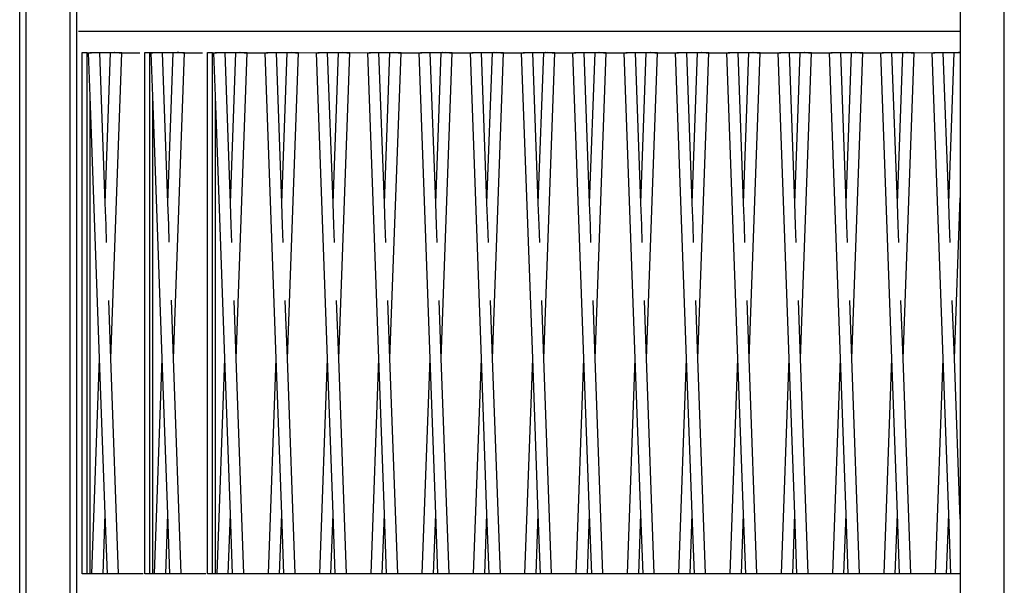
# Model space of a CAD drawing. Units: millimetres. Extents: x 90401 to 90865, y 71628 to 71960.
# Drawn here: x 90486 to 90537, y 71839 to 71867 of the extents above; entities that cross this region are included whole.
import ezdxf

# ---------------------------------------------------------------- set-up
doc = ezdxf.new("R2010")
doc.units = ezdxf.units.MM
doc.header["$MEASUREMENT"] = 0

# ---------------------------------------------------------------- blocks, each defined once
blk = doc.blocks.new('824401')
for p, q in [((-23.472, -88.5), (-23.472, 89.5)), ((-23.154, 89.5), (-23.154, -88.5)), ((26.846, -88.5), (26.846, 89.5)), ((-20.896, -86.163), (-20.896, 87.163)), ((-20.553, 29.388), (-20.553, 58.275)), ((24.588, 30.565), (24.588, 29.388)), ((-20.553, 0.5), (-20.553, 29.388)), ((-20.473, 29.388), (18.189, 29.388)), ((-17.273, 29.392), (21.389, 29.392)), ((-14.074, 29.388), (24.588, 29.388)), ((24.588, 29.388), (24.588, 28.299)), ((-20.28, 1.678), (-20.28, 28.299)), ((-20.28, 28.299), (-20.021, 28.299)), ((-20.021, 1.678), (-20.021, 28.299)), ((-20.021, 28.299), (-19.808, 28.29)), ((-19.951, 28.283), (-19.942, 28.284)), ((-19.871, 26.068), (-19.951, 28.283)), ((-19.942, 28.284), (-19.913, 28.285)), ((-19.913, 28.285), (-19.871, 28.287)), ((-19.88, 28.299), (-19.872, 28.299)), ((-19.871, 28.287), (-19.872, 28.299)), ((-19.872, 28.299), (-19.61, 28.299)), ((-19.871, 28.287), (-19.867, 28.288)), ((-19.867, 28.288), (-19.808, 28.29)), ((-19.808, 28.29), (-19.739, 28.293)), ((-19.739, 28.293), (-19.665, 28.296)), ((-19.665, 28.296), (-19.61, 28.299)), ((-19.61, 28.299), (-19.591, 28.298)), ((-19.591, 28.298), (-19.581, 28.299)), ((-19.581, 28.299), (-19.379, 28.299)), ((-19.379, 28.299), (-18.824, 28.299)), ((-19.101, 20.614), (-19.379, 28.299)), ((-19.101, 20.614), (-18.824, 28.299)), ((-18.824, 28.299), (-18.745, 28.299)), ((-18.815, 12.669), (-18.252, 28.283)), ((-18.74, 28.298), (-18.745, 28.299)), ((-18.74, 28.298), (-18.723, 28.299)), ((-18.723, 28.299), (-18.689, 28.299)), ((-18.689, 28.299), (-18.681, 28.296)), ((-18.681, 28.296), (-18.645, 28.299)), ((-18.645, 28.299), (-18.621, 28.299)), ((-18.621, 28.299), (-18.612, 28.298)), ((-18.612, 28.293), (-18.621, 28.299)), ((-18.612, 28.298), (-18.593, 28.299)), ((-18.612, 28.293), (-18.538, 28.296)), ((-18.538, 28.29), (-18.612, 28.293)), ((-18.593, 28.299), (-18.538, 28.296)), ((-18.593, 28.299), (-18.323, 28.299)), ((-18.538, 28.296), (-18.464, 28.293)), ((-18.464, 28.288), (-18.538, 28.29)), ((-18.464, 28.293), (-18.395, 28.29)), ((-18.395, 28.285), (-18.464, 28.288)), ((-18.395, 28.29), (-18.335, 28.288)), ((-18.335, 28.284), (-18.395, 28.285)), ((-18.335, 28.288), (-18.29, 28.285)), ((-18.29, 28.283), (-18.335, 28.284)), ((-18.29, 28.285), (-18.261, 28.282)), ((-18.261, 28.282), (-18.29, 28.283)), ((-18.252, 28.283), (-18.261, 28.282)), ((-18.252, 28.283), (-17.329, 28.283)), ((-17.08, 1.682), (-17.08, 28.303)), ((-17.08, 28.303), (-16.821, 28.303)), ((-16.821, 1.682), (-16.821, 28.303)), ((-16.821, 28.303), (-16.609, 28.295)), ((-16.752, 28.287), (-16.742, 28.288)), ((-16.672, 26.072), (-16.752, 28.287)), ((-16.742, 28.288), (-16.713, 28.29)), ((-16.713, 28.29), (-16.672, 28.292)), ((-16.68, 28.303), (-16.673, 28.303)), ((-16.672, 28.292), (-16.673, 28.303)), ((-16.673, 28.303), (-16.41, 28.303)), ((-16.672, 28.292), (-16.668, 28.292)), ((-16.668, 28.292), (-16.609, 28.295)), ((-16.609, 28.295), (-16.539, 28.297)), ((-16.539, 28.297), (-16.465, 28.3)), ((-16.465, 28.3), (-16.41, 28.303)), ((-16.41, 28.303), (-16.391, 28.303)), ((-16.391, 28.303), (-16.382, 28.303)), ((-16.382, 28.303), (-16.179, 28.303)), ((-16.179, 28.303), (-15.624, 28.303)), ((-15.902, 20.618), (-16.179, 28.303)), ((-15.902, 20.618), (-15.624, 28.303)), ((-15.624, 28.303), (-15.545, 28.303)), ((-15.615, 12.673), (-15.052, 28.287)), ((-15.541, 28.303), (-15.545, 28.303)), ((-15.541, 28.303), (-15.524, 28.303)), ((-15.524, 28.303), (-15.489, 28.303)), ((-15.489, 28.303), (-15.481, 28.3)), ((-15.481, 28.3), (-15.445, 28.303)), ((-15.445, 28.303), (-15.422, 28.303)), ((-15.422, 28.303), (-15.412, 28.303)), ((-15.412, 28.297), (-15.422, 28.303)), ((-15.412, 28.303), (-15.393, 28.303)), ((-15.412, 28.297), (-15.338, 28.3)), ((-15.338, 28.295), (-15.412, 28.297)), ((-15.393, 28.303), (-15.338, 28.3)), ((-15.393, 28.303), (-15.123, 28.303)), ((-15.338, 28.3), (-15.264, 28.297)), ((-15.264, 28.292), (-15.338, 28.295)), ((-15.264, 28.297), (-15.195, 28.295)), ((-15.195, 28.29), (-15.264, 28.292)), ((-15.195, 28.295), (-15.136, 28.292)), ((-15.136, 28.288), (-15.195, 28.29)), ((-15.136, 28.292), (-15.09, 28.29)), ((-15.09, 28.287), (-15.136, 28.288)), ((-15.09, 28.29), (-15.062, 28.287)), ((-15.062, 28.287), (-15.09, 28.287)), ((-15.052, 28.287), (-15.062, 28.287)), ((-15.052, 28.287), (-14.13, 28.287)), ((-13.88, 1.678), (-13.88, 28.299)), ((-13.88, 28.299), (-13.622, 28.299)), ((-13.622, 1.678), (-13.622, 28.299)), ((-13.622, 28.299), (-13.409, 28.29)), ((-13.552, 28.283), (-13.542, 28.284)), ((-13.472, 26.068), (-13.552, 28.283)), ((-13.542, 28.284), (-13.514, 28.285)), ((-13.514, 28.285), (-13.472, 28.287)), ((-13.48, 28.299), (-13.473, 28.299)), ((-13.472, 28.287), (-13.473, 28.299)), ((-13.473, 28.299), (-13.21, 28.299)), ((-13.472, 28.287), (-13.468, 28.288)), ((-13.468, 28.288), (-13.409, 28.29)), ((-13.409, 28.29), (-13.34, 28.293)), ((-13.34, 28.293), (-13.266, 28.296)), ((-13.266, 28.296), (-13.21, 28.299)), ((-13.21, 28.299), (-13.192, 28.298)), ((-13.192, 28.298), (-13.182, 28.299)), ((-13.182, 28.299), (-12.979, 28.299)), ((-12.979, 28.299), (-12.425, 28.299)), ((-12.702, 20.614), (-12.979, 28.299)), ((-12.702, 20.614), (-12.425, 28.299)), ((-12.425, 28.299), (-12.345, 28.299)), ((-12.415, 12.669), (-11.852, 28.283)), ((-12.341, 28.298), (-12.345, 28.299)), ((-12.341, 28.298), (-12.324, 28.299)), ((-12.324, 28.299), (-12.29, 28.299)), ((-12.29, 28.299), (-12.282, 28.296)), ((-12.282, 28.296), (-12.245, 28.299)), ((-12.245, 28.299), (-12.222, 28.299)), ((-12.222, 28.299), (-12.212, 28.298)), ((-12.213, 28.293), (-12.222, 28.299)), ((-12.213, 28.293), (-12.138, 28.296)), ((-12.138, 28.29), (-12.213, 28.293)), ((-12.212, 28.298), (-12.194, 28.299)), ((-12.194, 28.299), (-12.138, 28.296)), ((-12.194, 28.299), (-11.924, 28.299)), ((-12.138, 28.296), (-12.064, 28.293)), ((-12.064, 28.288), (-12.138, 28.29)), ((-12.064, 28.293), (-11.995, 28.29)), ((-11.995, 28.285), (-12.064, 28.288)), ((-11.995, 28.29), (-11.936, 28.288)), ((-11.936, 28.284), (-11.995, 28.285)), ((-11.936, 28.288), (-11.89, 28.285)), ((-11.891, 28.283), (-11.936, 28.284)), ((-11.862, 28.282), (-11.891, 28.283)), ((-11.89, 28.285), (-11.862, 28.282)), ((-11.852, 28.283), (-11.862, 28.282)), ((-11.852, 28.283), (-10.93, 28.283)), ((-10.93, 28.283), (-10.92, 28.284)), ((-10.367, 12.669), (-10.93, 28.283)), ((-10.92, 28.284), (-10.892, 28.285)), ((-10.892, 28.285), (-10.846, 28.288)), ((-10.858, 28.299), (-10.588, 28.299)), ((-10.846, 28.288), (-10.787, 28.29)), ((-10.787, 28.29), (-10.718, 28.293)), ((-10.718, 28.293), (-10.644, 28.296)), ((-10.644, 28.296), (-10.588, 28.299)), ((-10.588, 28.299), (-10.57, 28.298)), ((-10.57, 28.298), (-10.56, 28.299)), ((-10.56, 28.299), (-10.357, 28.299)), ((-10.357, 28.299), (-9.803, 28.299)), ((-10.08, 20.614), (-10.357, 28.299)), ((-10.08, 20.614), (-9.803, 28.299)), ((-9.803, 28.299), (-9.723, 28.299)), ((-9.793, 12.669), (-9.23, 28.283)), ((-9.719, 28.298), (-9.723, 28.299)), ((-9.719, 28.298), (-9.702, 28.299)), ((-9.702, 28.299), (-9.668, 28.299)), ((-9.668, 28.299), (-9.66, 28.296)), ((-9.66, 28.296), (-9.623, 28.299)), ((-9.623, 28.299), (-9.6, 28.299)), ((-9.6, 28.299), (-9.59, 28.298)), ((-9.591, 28.293), (-9.6, 28.299)), ((-9.591, 28.293), (-9.516, 28.296)), ((-9.516, 28.29), (-9.591, 28.293)), ((-9.59, 28.298), (-9.572, 28.299)), ((-9.572, 28.299), (-9.516, 28.296)), ((-9.572, 28.299), (-9.302, 28.299)), ((-9.516, 28.296), (-9.442, 28.293)), ((-9.442, 28.288), (-9.516, 28.29)), ((-9.442, 28.293), (-9.373, 28.29)), ((-9.373, 28.285), (-9.442, 28.288)), ((-9.373, 28.29), (-9.314, 28.288)), ((-9.314, 28.284), (-9.373, 28.285)), ((-9.314, 28.288), (-9.268, 28.285)), ((-9.269, 28.283), (-9.314, 28.284)), ((-9.24, 28.282), (-9.269, 28.283)), ((-9.268, 28.285), (-9.24, 28.282)), ((-9.23, 28.283), (-9.24, 28.282)), ((-9.23, 28.283), (-8.236, 28.299)), ((-8.308, 28.283), (-8.298, 28.284)), ((-7.745, 12.669), (-8.308, 28.283)), ((-8.298, 28.284), (-8.27, 28.285)), ((-8.27, 28.285), (-8.224, 28.288)), ((-8.236, 28.299), (-8.129, 28.299)), ((-8.224, 28.288), (-8.165, 28.29)), ((-8.165, 28.29), (-8.096, 28.293)), ((-8.129, 28.299), (-8.096, 28.293)), ((-8.129, 28.299), (-7.966, 28.299)), ((-8.096, 28.293), (-8.022, 28.296)), ((-8.022, 28.296), (-7.966, 28.299)), ((-7.966, 28.299), (-7.948, 28.298)), ((-7.948, 28.298), (-7.938, 28.299)), ((-7.938, 28.299), (-7.735, 28.299)), ((-7.735, 28.299), (-7.181, 28.299)), ((-7.458, 20.614), (-7.735, 28.299)), ((-7.458, 20.614), (-7.181, 28.299)), ((-7.181, 28.299), (-7.101, 28.299)), ((-7.171, 12.669), (-6.608, 28.283)), ((-7.097, 28.298), (-7.101, 28.299)), ((-7.097, 28.298), (-7.08, 28.299)), ((-7.08, 28.299), (-7.046, 28.299)), ((-7.046, 28.299), (-7.038, 28.296)), ((-7.038, 28.296), (-7.001, 28.299)), ((-7.001, 28.299), (-6.978, 28.299)), ((-6.978, 28.299), (-6.968, 28.298)), ((-6.969, 28.293), (-6.978, 28.299)), ((-6.969, 28.293), (-6.894, 28.296)), ((-6.895, 28.29), (-6.969, 28.293)), ((-6.968, 28.298), (-6.95, 28.299)), ((-6.95, 28.299), (-6.894, 28.296)), ((-6.95, 28.299), (-6.787, 28.299)), ((-6.82, 28.288), (-6.895, 28.29)), ((-6.894, 28.296), (-6.82, 28.293)), ((-6.82, 28.293), (-6.787, 28.299)), ((-6.82, 28.293), (-6.751, 28.29)), ((-6.751, 28.285), (-6.82, 28.288)), ((-6.787, 28.299), (-6.68, 28.299)), ((-6.751, 28.29), (-6.692, 28.288)), ((-6.692, 28.284), (-6.751, 28.285)), ((-6.692, 28.288), (-6.646, 28.285)), ((-6.647, 28.283), (-6.692, 28.284)), ((-6.68, 28.299), (-5.686, 28.283)), ((-6.618, 28.282), (-6.647, 28.283)), ((-6.646, 28.285), (-6.618, 28.282)), ((-6.608, 28.283), (-6.618, 28.282)), ((-5.686, 28.283), (-5.676, 28.284)), ((-5.123, 12.669), (-5.686, 28.283)), ((-5.676, 28.284), (-5.648, 28.285)), ((-5.648, 28.285), (-5.602, 28.288)), ((-5.614, 28.299), (-5.344, 28.299)), ((-5.602, 28.288), (-5.543, 28.29)), ((-5.543, 28.29), (-5.474, 28.293)), ((-5.474, 28.293), (-5.4, 28.296)), ((-5.4, 28.296), (-5.344, 28.299)), ((-5.344, 28.299), (-5.326, 28.298)), ((-5.326, 28.298), (-5.316, 28.299)), ((-5.316, 28.299), (-5.113, 28.299)), ((-5.113, 28.299), (-4.559, 28.299)), ((-4.836, 20.614), (-5.113, 28.299)), ((-4.836, 20.614), (-4.559, 28.299)), ((-4.559, 28.299), (-4.479, 28.299)), ((-4.549, 12.669), (-3.986, 28.283)), ((-4.475, 28.298), (-4.479, 28.299)), ((-4.475, 28.298), (-4.458, 28.299)), ((-4.458, 28.299), (-4.424, 28.299)), ((-4.424, 28.299), (-4.416, 28.296)), ((-4.416, 28.296), (-4.379, 28.299)), ((-4.379, 28.299), (-4.356, 28.299)), ((-4.356, 28.299), (-4.346, 28.298)), ((-4.347, 28.293), (-4.356, 28.299)), ((-4.347, 28.293), (-4.272, 28.296)), ((-4.273, 28.29), (-4.347, 28.293)), ((-4.346, 28.298), (-4.328, 28.299)), ((-4.328, 28.299), (-4.272, 28.296)), ((-4.328, 28.299), (-4.058, 28.299)), ((-4.198, 28.288), (-4.273, 28.29)), ((-4.272, 28.296), (-4.198, 28.293)), ((-4.198, 28.293), (-4.129, 28.29)), ((-4.129, 28.285), (-4.198, 28.288)), ((-4.129, 28.29), (-4.07, 28.288)), ((-4.07, 28.284), (-4.129, 28.285)), ((-4.07, 28.288), (-4.025, 28.285)), ((-4.025, 28.283), (-4.07, 28.284)), ((-4.025, 28.285), (-3.996, 28.282)), ((-3.996, 28.282), (-4.025, 28.283)), ((-3.986, 28.283), (-3.996, 28.282)), ((-3.986, 28.283), (-3.064, 28.283)), ((-3.064, 28.283), (-3.054, 28.284)), ((-2.501, 12.669), (-3.064, 28.283)), ((-3.054, 28.284), (-3.026, 28.285)), ((-3.026, 28.285), (-2.98, 28.288)), ((-2.992, 28.299), (-2.722, 28.299)), ((-2.98, 28.288), (-2.921, 28.29)), ((-2.921, 28.29), (-2.852, 28.293)), ((-2.852, 28.293), (-2.778, 28.296)), ((-2.778, 28.296), (-2.722, 28.299)), ((-2.722, 28.299), (-2.704, 28.298)), ((-2.704, 28.298), (-2.694, 28.299)), ((-2.694, 28.299), (-2.491, 28.299)), ((-2.491, 28.299), (-1.937, 28.299)), ((-2.214, 20.614), (-2.491, 28.299)), ((-2.214, 20.614), (-1.937, 28.299)), ((-1.937, 28.299), (-1.857, 28.299)), ((-1.928, 12.669), (-1.364, 28.283)), ((-1.853, 28.298), (-1.857, 28.299)), ((-1.853, 28.298), (-1.836, 28.299)), ((-1.836, 28.299), (-1.802, 28.299)), ((-1.802, 28.299), (-1.794, 28.296)), ((-1.794, 28.296), (-1.757, 28.299)), ((-1.757, 28.299), (-1.734, 28.299)), ((-1.734, 28.299), (-1.724, 28.298)), ((-1.725, 28.293), (-1.734, 28.299)), ((-1.725, 28.293), (-1.65, 28.296)), ((-1.651, 28.29), (-1.725, 28.293)), ((-1.724, 28.298), (-1.706, 28.299)), ((-1.706, 28.299), (-1.65, 28.296)), ((-1.706, 28.299), (-1.436, 28.299)), ((-1.577, 28.288), (-1.651, 28.29)), ((-1.65, 28.296), (-1.576, 28.293)), ((-1.507, 28.285), (-1.577, 28.288)), ((-1.576, 28.293), (-1.507, 28.29)), ((-1.507, 28.29), (-1.448, 28.288)), ((-1.448, 28.284), (-1.507, 28.285)), ((-1.448, 28.288), (-1.403, 28.285)), ((-1.403, 28.283), (-1.448, 28.284)), ((-1.403, 28.285), (-1.374, 28.282)), ((-1.374, 28.282), (-1.403, 28.283)), ((-1.364, 28.283), (-1.374, 28.282)), ((-1.364, 28.283), (-0.442, 28.283)), ((-0.442, 28.283), (-0.432, 28.284)), ((0.121, 12.669), (-0.442, 28.283)), ((-0.432, 28.284), (-0.404, 28.285)), ((-0.404, 28.285), (-0.358, 28.288)), ((-0.37, 28.299), (-0.1, 28.299)), ((-0.358, 28.288), (-0.299, 28.29)), ((-0.299, 28.29), (-0.23, 28.293)), ((-0.23, 28.293), (-0.156, 28.296)), ((-0.156, 28.296), (-0.1, 28.299)), ((-0.1, 28.299), (-0.082, 28.298)), ((-0.082, 28.298), (-0.072, 28.299)), ((-0.072, 28.299), (0.131, 28.299)), ((0.131, 28.299), (0.685, 28.299)), ((0.408, 20.614), (0.131, 28.299)), ((0.408, 20.614), (0.685, 28.299)), ((0.685, 28.299), (0.765, 28.299)), ((0.694, 12.669), (1.258, 28.283)), ((0.769, 28.298), (0.765, 28.299)), ((0.769, 28.298), (0.786, 28.299)), ((0.786, 28.299), (0.82, 28.299)), ((0.82, 28.299), (0.828, 28.296)), ((0.828, 28.296), (0.864, 28.299)), ((0.864, 28.299), (0.888, 28.299)), ((0.888, 28.299), (0.897, 28.298)), ((0.897, 28.293), (0.888, 28.299)), ((0.897, 28.298), (0.916, 28.299)), ((0.897, 28.293), (0.972, 28.296)), ((0.971, 28.29), (0.897, 28.293)), ((0.916, 28.299), (0.972, 28.296)), ((0.916, 28.299), (1.186, 28.299)), ((1.045, 28.288), (0.971, 28.29)), ((0.972, 28.296), (1.046, 28.293)), ((1.115, 28.285), (1.045, 28.288)), ((1.046, 28.293), (1.115, 28.29)), ((1.115, 28.29), (1.174, 28.288)), ((1.174, 28.284), (1.115, 28.285)), ((1.174, 28.288), (1.219, 28.285)), ((1.219, 28.283), (1.174, 28.284)), ((1.219, 28.285), (1.248, 28.282)), ((1.248, 28.282), (1.219, 28.283)), ((1.258, 28.283), (1.248, 28.282)), ((1.258, 28.283), (2.18, 28.283)), ((2.18, 28.283), (2.19, 28.284)), ((2.743, 12.669), (2.18, 28.283)), ((2.19, 28.284), (2.218, 28.285)), ((2.218, 28.285), (2.264, 28.288)), ((2.252, 28.299), (2.521, 28.299)), ((2.264, 28.288), (2.323, 28.29)), ((2.323, 28.29), (2.392, 28.293)), ((2.392, 28.293), (2.466, 28.296)), ((2.466, 28.296), (2.521, 28.299)), ((2.521, 28.299), (2.54, 28.298)), ((2.54, 28.298), (2.55, 28.299)), ((2.55, 28.299), (2.753, 28.299)), ((2.753, 28.299), (3.307, 28.299)), ((3.03, 20.614), (2.753, 28.299)), ((3.03, 20.614), (3.307, 28.299)), ((3.307, 28.299), (3.387, 28.299)), ((3.316, 12.669), (3.88, 28.283)), ((3.391, 28.298), (3.387, 28.299)), ((3.391, 28.298), (3.408, 28.299)), ((3.408, 28.299), (3.442, 28.299)), ((3.442, 28.299), (3.45, 28.296)), ((3.45, 28.296), (3.486, 28.299)), ((3.486, 28.299), (3.51, 28.299)), ((3.51, 28.299), (3.519, 28.298)), ((3.519, 28.293), (3.51, 28.299)), ((3.519, 28.298), (3.538, 28.299)), ((3.519, 28.293), (3.594, 28.296)), ((3.593, 28.29), (3.519, 28.293)), ((3.538, 28.299), (3.594, 28.296)), ((3.538, 28.299), (3.808, 28.299)), ((3.667, 28.288), (3.593, 28.29)), ((3.594, 28.296), (3.668, 28.293)), ((3.736, 28.285), (3.667, 28.288)), ((3.668, 28.293), (3.737, 28.29)), ((3.796, 28.284), (3.736, 28.285)), ((3.737, 28.29), (3.796, 28.288)), ((3.796, 28.288), (3.841, 28.285)), ((3.841, 28.283), (3.796, 28.284)), ((3.841, 28.285), (3.87, 28.282)), ((3.87, 28.282), (3.841, 28.283)), ((3.88, 28.283), (3.87, 28.282)), ((3.88, 28.283), (4.802, 28.283)), ((4.802, 28.283), (4.812, 28.284)), ((5.365, 12.669), (4.802, 28.283)), ((4.812, 28.284), (4.84, 28.285)), ((4.84, 28.285), (4.886, 28.288)), ((4.874, 28.299), (5.143, 28.299)), ((4.886, 28.288), (4.945, 28.29)), ((4.945, 28.29), (5.014, 28.293)), ((5.014, 28.293), (5.088, 28.296)), ((5.088, 28.296), (5.143, 28.299)), ((5.143, 28.299), (5.162, 28.298)), ((5.162, 28.298), (5.172, 28.299)), ((5.172, 28.299), (5.375, 28.299)), ((5.375, 28.299), (5.929, 28.299)), ((5.652, 20.614), (5.375, 28.299)), ((5.652, 20.614), (5.929, 28.299)), ((5.929, 28.299), (6.009, 28.299)), ((5.938, 12.669), (6.502, 28.283)), ((6.013, 28.298), (6.009, 28.299)), ((6.013, 28.298), (6.03, 28.299)), ((6.03, 28.299), (6.064, 28.299)), ((6.064, 28.299), (6.072, 28.296)), ((6.072, 28.296), (6.108, 28.299)), ((6.108, 28.299), (6.132, 28.299)), ((6.132, 28.299), (6.141, 28.298)), ((6.141, 28.293), (6.132, 28.299)), ((6.141, 28.298), (6.16, 28.299)), ((6.141, 28.293), (6.216, 28.296)), ((6.215, 28.29), (6.141, 28.293)), ((6.16, 28.299), (6.216, 28.296)), ((6.16, 28.299), (6.43, 28.299)), ((6.289, 28.288), (6.215, 28.29)), ((6.216, 28.296), (6.29, 28.293)), ((6.358, 28.285), (6.289, 28.288)), ((6.29, 28.293), (6.359, 28.29)), ((6.418, 28.284), (6.358, 28.285)), ((6.359, 28.29), (6.418, 28.288)), ((6.418, 28.288), (6.463, 28.285)), ((6.463, 28.283), (6.418, 28.284)), ((6.463, 28.285), (6.492, 28.282)), ((6.492, 28.282), (6.463, 28.283)), ((6.502, 28.283), (6.492, 28.282)), ((6.502, 28.283), (7.424, 28.283)), ((7.424, 28.283), (7.434, 28.284)), ((7.987, 12.669), (7.424, 28.283)), ((7.434, 28.284), (7.462, 28.285)), ((7.462, 28.285), (7.508, 28.288)), ((7.496, 28.299), (7.765, 28.299)), ((7.508, 28.288), (7.567, 28.29)), ((7.567, 28.29), (7.636, 28.293)), ((7.636, 28.293), (7.71, 28.296)), ((7.71, 28.296), (7.765, 28.299)), ((7.765, 28.299), (7.784, 28.298)), ((7.784, 28.298), (7.794, 28.299)), ((7.794, 28.299), (7.997, 28.299)), ((7.997, 28.299), (8.551, 28.299)), ((8.274, 20.614), (7.997, 28.299)), ((8.274, 20.614), (8.551, 28.299)), ((8.551, 28.299), (8.63, 28.299)), ((8.56, 12.669), (9.124, 28.283)), ((8.635, 28.298), (8.63, 28.299)), ((8.635, 28.298), (8.652, 28.299)), ((8.652, 28.299), (8.686, 28.299)), ((8.686, 28.299), (8.694, 28.296)), ((8.694, 28.296), (8.73, 28.299)), ((8.73, 28.299), (8.754, 28.299)), ((8.754, 28.299), (8.763, 28.298)), ((8.763, 28.293), (8.754, 28.299)), ((8.763, 28.298), (8.782, 28.299)), ((8.837, 28.29), (8.763, 28.293)), ((8.782, 28.299), (8.837, 28.296)), ((8.782, 28.299), (9.052, 28.299)), ((8.837, 28.296), (8.912, 28.293)), ((8.911, 28.288), (8.837, 28.29)), ((8.98, 28.285), (8.911, 28.288)), ((8.912, 28.293), (8.981, 28.29)), ((9.04, 28.284), (8.98, 28.285)), ((8.981, 28.29), (9.04, 28.288)), ((9.04, 28.288), (9.085, 28.285)), ((9.085, 28.283), (9.04, 28.284)), ((9.085, 28.285), (9.114, 28.282)), ((9.114, 28.282), (9.085, 28.283)), ((9.124, 28.283), (9.114, 28.282)), ((9.124, 28.283), (10.046, 28.283)), ((10.046, 28.283), (10.056, 28.284)), ((10.609, 12.669), (10.046, 28.283)), ((10.056, 28.284), (10.084, 28.285)), ((10.084, 28.285), (10.13, 28.288)), ((10.117, 28.299), (10.387, 28.299)), ((10.13, 28.288), (10.189, 28.29)), ((10.189, 28.29), (10.258, 28.293)), ((10.258, 28.293), (10.332, 28.296)), ((10.332, 28.296), (10.387, 28.299)), ((10.387, 28.299), (10.406, 28.298)), ((10.406, 28.298), (10.416, 28.299)), ((10.416, 28.299), (10.618, 28.299)), ((10.618, 28.299), (11.173, 28.299)), ((10.896, 20.614), (10.618, 28.299)), ((10.896, 20.614), (11.173, 28.299)), ((11.173, 28.299), (11.252, 28.299)), ((11.182, 12.669), (11.746, 28.283)), ((11.257, 28.298), (11.252, 28.299)), ((11.257, 28.298), (11.274, 28.299)), ((11.274, 28.299), (11.308, 28.299)), ((11.308, 28.299), (11.316, 28.296)), ((11.316, 28.296), (11.352, 28.299)), ((11.352, 28.299), (11.376, 28.299)), ((11.376, 28.299), (11.385, 28.298)), ((11.385, 28.293), (11.376, 28.299)), ((11.385, 28.298), (11.404, 28.299)), ((11.385, 28.293), (11.459, 28.296)), ((11.459, 28.29), (11.385, 28.293)), ((11.404, 28.299), (11.459, 28.296)), ((11.404, 28.299), (11.674, 28.299)), ((11.459, 28.296), (11.534, 28.293)), ((11.533, 28.288), (11.459, 28.29)), ((11.602, 28.285), (11.533, 28.288)), ((11.534, 28.293), (11.603, 28.29)), ((11.662, 28.284), (11.602, 28.285)), ((11.603, 28.29), (11.662, 28.288)), ((11.662, 28.288), (11.707, 28.285)), ((11.707, 28.283), (11.662, 28.284)), ((11.707, 28.285), (11.736, 28.282)), ((11.736, 28.282), (11.707, 28.283)), ((11.746, 28.283), (11.736, 28.282)), ((11.746, 28.283), (12.668, 28.283)), ((12.668, 28.283), (12.678, 28.284)), ((13.231, 12.669), (12.668, 28.283)), ((12.678, 28.284), (12.706, 28.285)), ((12.706, 28.285), (12.752, 28.288)), ((12.739, 28.299), (13.009, 28.299)), ((12.752, 28.288), (12.811, 28.29)), ((12.811, 28.29), (12.88, 28.293)), ((12.88, 28.293), (12.954, 28.296)), ((12.954, 28.296), (13.009, 28.299)), ((13.009, 28.299), (13.028, 28.298)), ((13.028, 28.298), (13.038, 28.299)), ((13.038, 28.299), (13.24, 28.299)), ((13.24, 28.299), (13.795, 28.299)), ((13.518, 20.614), (13.24, 28.299)), ((13.518, 20.614), (13.795, 28.299)), ((13.795, 28.299), (13.874, 28.299)), ((13.804, 12.669), (14.368, 28.283)), ((13.879, 28.298), (13.874, 28.299)), ((13.879, 28.298), (13.896, 28.299)), ((13.896, 28.299), (13.93, 28.299)), ((13.93, 28.299), (13.938, 28.296)), ((13.938, 28.296), (13.974, 28.299)), ((13.974, 28.299), (13.998, 28.299)), ((13.998, 28.299), (14.007, 28.298)), ((14.007, 28.293), (13.998, 28.299)), ((14.007, 28.298), (14.026, 28.299)), ((14.007, 28.293), (14.081, 28.296)), ((14.081, 28.29), (14.007, 28.293)), ((14.026, 28.299), (14.081, 28.296)), ((14.026, 28.299), (14.296, 28.299)), ((14.081, 28.296), (14.155, 28.293)), ((14.155, 28.288), (14.081, 28.29)), ((14.155, 28.293), (14.224, 28.29)), ((14.224, 28.285), (14.155, 28.288)), ((14.224, 28.29), (14.284, 28.288)), ((14.284, 28.284), (14.224, 28.285)), ((14.284, 28.288), (14.329, 28.285)), ((14.329, 28.283), (14.284, 28.284)), ((14.329, 28.285), (14.358, 28.282)), ((14.358, 28.282), (14.329, 28.283)), ((14.368, 28.283), (14.358, 28.282)), ((14.368, 28.283), (15.29, 28.283)), ((15.29, 28.283), (15.3, 28.284)), ((15.853, 12.669), (15.29, 28.283)), ((15.3, 28.284), (15.328, 28.285)), ((15.328, 28.285), (15.374, 28.288)), ((15.361, 28.299), (15.631, 28.299)), ((15.374, 28.288), (15.433, 28.29)), ((15.433, 28.29), (15.502, 28.293)), ((15.502, 28.293), (15.576, 28.296)), ((15.576, 28.296), (15.631, 28.299)), ((15.631, 28.299), (15.65, 28.298)), ((15.65, 28.298), (15.66, 28.299)), ((15.66, 28.299), (15.862, 28.299)), ((15.862, 28.299), (16.417, 28.299)), ((16.14, 20.614), (15.862, 28.299)), ((16.14, 20.614), (16.417, 28.299)), ((16.417, 28.299), (16.496, 28.299)), ((16.426, 12.669), (16.989, 28.283)), ((16.501, 28.298), (16.496, 28.299)), ((16.501, 28.298), (16.518, 28.299)), ((16.518, 28.299), (16.552, 28.299)), ((16.552, 28.299), (16.56, 28.296)), ((16.56, 28.296), (16.596, 28.299)), ((16.596, 28.299), (16.62, 28.299)), ((16.62, 28.299), (16.629, 28.298)), ((16.629, 28.293), (16.62, 28.299)), ((16.629, 28.298), (16.648, 28.299)), ((16.629, 28.293), (16.703, 28.296)), ((16.703, 28.29), (16.629, 28.293)), ((16.648, 28.299), (16.703, 28.296)), ((16.648, 28.299), (16.918, 28.299)), ((16.703, 28.296), (16.777, 28.293)), ((16.777, 28.288), (16.703, 28.29)), ((16.777, 28.293), (16.846, 28.29)), ((16.846, 28.285), (16.777, 28.288)), ((16.846, 28.29), (16.906, 28.288)), ((16.906, 28.284), (16.846, 28.285)), ((16.906, 28.288), (16.951, 28.285)), ((16.951, 28.283), (16.906, 28.284)), ((16.951, 28.285), (16.98, 28.282)), ((16.98, 28.282), (16.951, 28.283)), ((16.989, 28.283), (16.98, 28.282)), ((16.989, 28.283), (17.912, 28.283)), ((17.912, 28.283), (17.921, 28.284)), ((18.475, 12.669), (17.912, 28.283)), ((17.921, 28.284), (17.95, 28.285)), ((17.95, 28.285), (17.996, 28.288)), ((17.983, 28.299), (18.253, 28.299)), ((17.996, 28.288), (18.055, 28.29)), ((18.055, 28.29), (18.124, 28.293)), ((18.124, 28.293), (18.198, 28.296)), ((18.198, 28.296), (18.253, 28.299)), ((18.253, 28.299), (18.272, 28.298)), ((18.272, 28.298), (18.282, 28.299)), ((18.282, 28.299), (18.484, 28.299)), ((18.484, 28.299), (19.039, 28.299)), ((18.762, 20.614), (18.484, 28.299)), ((18.762, 20.614), (19.039, 28.299)), ((19.039, 28.299), (19.118, 28.299)), ((19.048, 12.669), (19.611, 28.283)), ((19.123, 28.298), (19.118, 28.299)), ((19.123, 28.298), (19.14, 28.299)), ((19.14, 28.299), (19.174, 28.299)), ((19.174, 28.299), (19.182, 28.296)), ((19.182, 28.296), (19.218, 28.299)), ((19.218, 28.299), (19.242, 28.299)), ((19.242, 28.299), (19.251, 28.298)), ((19.251, 28.293), (19.242, 28.299)), ((19.251, 28.298), (19.27, 28.299)), ((19.251, 28.293), (19.325, 28.296)), ((19.325, 28.29), (19.251, 28.293)), ((19.27, 28.299), (19.325, 28.296)), ((19.27, 28.299), (19.54, 28.299)), ((19.325, 28.296), (19.399, 28.293)), ((19.399, 28.288), (19.325, 28.29)), ((19.399, 28.293), (19.468, 28.29)), ((19.468, 28.285), (19.399, 28.288)), ((19.468, 28.29), (19.528, 28.288)), ((19.528, 28.284), (19.468, 28.285)), ((19.528, 28.288), (19.573, 28.285)), ((19.573, 28.283), (19.528, 28.284)), ((19.573, 28.285), (19.602, 28.282)), ((19.602, 28.282), (19.573, 28.283)), ((19.611, 28.283), (19.602, 28.282)), ((19.611, 28.283), (20.534, 28.283)), ((20.534, 28.283), (20.543, 28.284)), ((21.097, 12.669), (20.534, 28.283)), ((20.543, 28.284), (20.572, 28.285)), ((20.572, 28.285), (20.617, 28.288)), ((20.605, 28.299), (20.875, 28.299)), ((20.617, 28.288), (20.677, 28.29)), ((20.677, 28.29), (20.746, 28.293)), ((20.746, 28.293), (20.82, 28.296)), ((20.82, 28.296), (20.875, 28.299)), ((20.875, 28.299), (20.894, 28.298)), ((20.894, 28.298), (20.904, 28.299)), ((20.904, 28.299), (21.106, 28.299)), ((21.106, 28.299), (21.661, 28.299)), ((21.384, 20.614), (21.106, 28.299)), ((21.384, 20.614), (21.661, 28.299)), ((21.661, 28.299), (21.74, 28.299)), ((21.67, 12.669), (22.233, 28.283)), ((21.745, 28.298), (21.74, 28.299)), ((21.745, 28.298), (21.762, 28.299)), ((21.762, 28.299), (21.796, 28.299)), ((21.796, 28.299), (21.804, 28.296)), ((21.804, 28.296), (21.84, 28.299)), ((21.84, 28.299), (21.864, 28.299)), ((21.864, 28.299), (21.873, 28.298)), ((21.873, 28.293), (21.864, 28.299)), ((21.873, 28.298), (21.892, 28.299)), ((21.873, 28.293), (21.947, 28.296)), ((21.947, 28.29), (21.873, 28.293)), ((21.892, 28.299), (21.947, 28.296)), ((21.892, 28.299), (22.162, 28.299)), ((21.947, 28.296), (22.021, 28.293)), ((22.021, 28.288), (21.947, 28.29)), ((22.021, 28.293), (22.09, 28.29)), ((22.09, 28.285), (22.021, 28.288)), ((22.09, 28.29), (22.15, 28.288)), ((22.15, 28.284), (22.09, 28.285)), ((22.15, 28.288), (22.195, 28.285)), ((22.195, 28.283), (22.15, 28.284)), ((22.195, 28.285), (22.224, 28.282)), ((22.224, 28.282), (22.195, 28.283)), ((22.233, 28.283), (22.224, 28.282)), ((22.233, 28.283), (23.227, 28.299)), ((23.156, 28.283), (23.165, 28.284)), ((23.719, 12.669), (23.156, 28.283)), ((23.165, 28.284), (23.194, 28.285)), ((23.194, 28.285), (23.239, 28.288)), ((23.227, 28.299), (23.335, 28.299)), ((23.239, 28.288), (23.299, 28.29)), ((23.299, 28.29), (23.368, 28.293)), ((23.335, 28.299), (23.368, 28.293)), ((23.335, 28.299), (23.497, 28.299)), ((23.368, 28.293), (23.442, 28.296)), ((23.442, 28.296), (23.497, 28.299)), ((23.497, 28.299), (23.516, 28.298)), ((23.516, 28.298), (23.526, 28.299)), ((23.526, 28.299), (23.728, 28.299)), ((23.728, 28.299), (24.283, 28.299)), ((24.006, 20.614), (23.728, 28.299)), ((24.006, 20.614), (24.283, 28.299)), ((24.283, 28.299), (24.362, 28.299)), ((24.367, 28.298), (24.362, 28.299)), ((24.367, 28.298), (24.384, 28.299)), ((24.384, 28.299), (24.418, 28.299)), ((24.418, 28.299), (24.426, 28.296)), ((24.426, 28.296), (24.462, 28.299)), ((24.462, 28.299), (24.486, 28.299)), ((24.486, 28.299), (24.495, 28.298)), ((24.495, 28.293), (24.486, 28.299)), ((24.495, 28.298), (24.514, 28.299)), ((24.569, 28.29), (24.495, 28.293)), ((24.514, 28.299), (24.569, 28.296)), ((24.588, 28.299), (24.514, 28.299)), ((24.569, 28.296), (24.588, 28.295)), ((24.588, 28.29), (24.569, 28.29)), ((24.588, 28.299), (24.588, 28.295)), ((24.588, 28.295), (24.588, 28.29)), ((24.588, 28.29), (24.588, 20.878)), ((-19.871, 1.678), (-19.871, 26.068)), ((-19.388, 12.669), (-19.871, 26.068)), ((-16.672, 1.682), (-16.672, 26.072)), ((-16.188, 12.673), (-16.672, 26.072)), ((-13.472, 1.678), (-13.472, 26.068)), ((-12.989, 12.669), (-13.472, 26.068)), ((24.292, 12.669), (24.588, 20.878)), ((24.588, 20.878), (24.588, 4.46)), ((-19.058, 19.48), (-19.101, 20.614)), ((-15.859, 19.485), (-15.902, 20.618)), ((-12.659, 19.48), (-12.702, 20.614)), ((-10.037, 19.48), (-10.08, 20.614)), ((-7.415, 19.48), (-7.458, 20.614)), ((-4.793, 19.48), (-4.836, 20.614)), ((-2.171, 19.48), (-2.214, 20.614)), ((0.451, 19.48), (0.408, 20.614)), ((3.073, 19.48), (3.03, 20.614)), ((5.695, 19.48), (5.652, 20.614)), ((8.317, 19.48), (8.274, 20.614)), ((10.939, 19.48), (10.896, 20.614)), ((13.561, 19.48), (13.518, 20.614)), ((16.183, 19.48), (16.14, 20.614)), ((18.805, 19.48), (18.762, 20.614)), ((21.427, 19.48), (21.384, 20.614)), ((24.049, 19.48), (24.006, 20.614)), ((-19.031, 18.606), (-19.058, 19.48)), ((-15.831, 18.61), (-15.859, 19.485)), ((-12.631, 18.606), (-12.659, 19.48)), ((-10.009, 18.606), (-10.037, 19.48)), ((-7.387, 18.606), (-7.415, 19.48)), ((-4.765, 18.606), (-4.793, 19.48)), ((-2.143, 18.606), (-2.171, 19.48)), ((0.479, 18.606), (0.451, 19.48)), ((3.101, 18.606), (3.073, 19.48)), ((5.723, 18.606), (5.695, 19.48)), ((8.345, 18.606), (8.317, 19.48)), ((10.967, 18.606), (10.939, 19.48)), ((13.589, 18.606), (13.561, 19.48)), ((16.211, 18.606), (16.183, 19.48)), ((18.832, 18.606), (18.805, 19.48)), ((21.454, 18.606), (21.427, 19.48)), ((24.076, 18.606), (24.049, 19.48)), ((-18.815, 12.669), (-18.92, 15.643)), ((-15.615, 12.673), (-15.72, 15.648)), ((-12.415, 12.669), (-12.52, 15.643)), ((-9.793, 12.669), (-9.899, 15.643)), ((-7.171, 12.669), (-7.277, 15.643)), ((-4.549, 12.669), (-4.655, 15.643)), ((-1.928, 12.669), (-2.033, 15.643)), ((0.694, 12.669), (0.589, 15.643)), ((3.316, 12.669), (3.211, 15.643)), ((5.938, 12.669), (5.833, 15.643)), ((8.56, 12.669), (8.455, 15.643)), ((11.182, 12.669), (11.077, 15.643)), ((13.804, 12.669), (13.699, 15.643)), ((16.426, 12.669), (16.321, 15.643)), ((19.048, 12.669), (18.943, 15.643)), ((21.67, 12.669), (21.565, 15.643)), ((24.292, 12.669), (24.187, 15.643)), ((-19.784, 1.678), (-19.388, 12.669)), ((-19.101, 4.724), (-19.388, 12.669)), ((-18.418, 1.678), (-18.815, 12.669)), ((-16.585, 1.682), (-16.188, 12.673)), ((-15.902, 4.728), (-16.188, 12.673)), ((-15.219, 1.682), (-15.615, 12.673)), ((-13.385, 1.678), (-12.989, 12.669)), ((-12.702, 4.724), (-12.989, 12.669)), ((-12.019, 1.678), (-12.415, 12.669)), ((-10.763, 1.678), (-10.367, 12.669)), ((-10.08, 4.724), (-10.367, 12.669)), ((-9.397, 1.678), (-9.793, 12.669)), ((-8.141, 1.678), (-7.745, 12.669)), ((-7.458, 4.724), (-7.745, 12.669)), ((-6.775, 1.678), (-7.171, 12.669)), ((-5.519, 1.678), (-5.123, 12.669)), ((-4.836, 4.724), (-5.123, 12.669)), ((-4.153, 1.678), (-4.549, 12.669)), ((-2.897, 1.678), (-2.501, 12.669)), ((-2.214, 4.724), (-2.501, 12.669)), ((-1.531, 1.678), (-1.928, 12.669)), ((-0.275, 1.678), (0.121, 12.669)), ((0.408, 4.724), (0.121, 12.669)), ((1.091, 1.678), (0.694, 12.669)), ((2.347, 1.678), (2.743, 12.669)), ((3.03, 4.724), (2.743, 12.669)), ((3.713, 1.678), (3.316, 12.669)), ((4.969, 1.678), (5.365, 12.669)), ((5.652, 4.724), (5.365, 12.669)), ((6.335, 1.678), (5.938, 12.669)), ((7.591, 1.678), (7.987, 12.669)), ((8.274, 4.724), (7.987, 12.669)), ((8.957, 1.678), (8.56, 12.669)), ((10.213, 1.678), (10.609, 12.669)), ((10.896, 4.724), (10.609, 12.669)), ((11.579, 1.678), (11.182, 12.669)), ((12.835, 1.678), (13.231, 12.669)), ((13.518, 4.724), (13.231, 12.669)), ((14.201, 1.678), (13.804, 12.669)), ((15.457, 1.678), (15.853, 12.669)), ((16.14, 4.724), (15.853, 12.669)), ((16.823, 1.678), (16.426, 12.669)), ((18.079, 1.678), (18.475, 12.669)), ((18.762, 4.724), (18.475, 12.669)), ((19.445, 1.678), (19.048, 12.669)), ((20.7, 1.678), (21.097, 12.669)), ((21.384, 4.724), (21.097, 12.669)), ((22.067, 1.678), (21.67, 12.669)), ((23.322, 1.678), (23.719, 12.669)), ((24.006, 4.724), (23.719, 12.669)), ((24.588, 4.46), (24.292, 12.669)), ((-19.211, 1.678), (-19.101, 4.724)), ((-18.992, 1.678), (-19.101, 4.724)), ((-16.012, 1.682), (-15.902, 4.728)), ((-15.792, 1.682), (-15.902, 4.728)), ((-12.812, 1.678), (-12.702, 4.724)), ((-12.592, 1.678), (-12.702, 4.724)), ((-10.19, 1.678), (-10.08, 4.724)), ((-9.97, 1.678), (-10.08, 4.724)), ((-7.568, 1.678), (-7.458, 4.724)), ((-7.348, 1.678), (-7.458, 4.724)), ((-4.946, 1.678), (-4.836, 4.724)), ((-4.726, 1.678), (-4.836, 4.724)), ((-2.324, 1.678), (-2.214, 4.724)), ((-2.104, 1.678), (-2.214, 4.724)), ((0.298, 1.678), (0.408, 4.724)), ((0.518, 1.678), (0.408, 4.724)), ((2.92, 1.678), (3.03, 4.724)), ((3.14, 1.678), (3.03, 4.724)), ((5.542, 1.678), (5.652, 4.724)), ((5.762, 1.678), (5.652, 4.724)), ((8.164, 1.678), (8.274, 4.724)), ((8.384, 1.678), (8.274, 4.724)), ((10.786, 1.678), (10.896, 4.724)), ((11.006, 1.678), (10.896, 4.724)), ((13.408, 1.678), (13.518, 4.724)), ((13.628, 1.678), (13.518, 4.724)), ((16.03, 1.678), (16.14, 4.724)), ((16.25, 1.678), (16.14, 4.724)), ((18.652, 1.678), (18.762, 4.724)), ((18.871, 1.678), (18.762, 4.724)), ((21.274, 1.678), (21.384, 4.724)), ((21.493, 1.678), (21.384, 4.724)), ((23.896, 1.678), (24.006, 4.724)), ((24.115, 1.678), (24.006, 4.724)), ((24.588, 4.46), (24.588, 1.678)), ((-20.021, 1.678), (-20.28, 1.678)), ((-19.871, 1.678), (-20.021, 1.678)), ((-19.784, 1.678), (-19.871, 1.678)), ((-19.211, 1.678), (-19.784, 1.678)), ((-18.992, 1.678), (-19.211, 1.678)), ((-18.418, 1.678), (-18.992, 1.678)), ((-17.163, 1.678), (-18.418, 1.678)), ((-16.821, 1.682), (-17.08, 1.682)), ((-16.672, 1.682), (-16.821, 1.682)), ((-16.585, 1.682), (-16.672, 1.682)), ((-16.012, 1.682), (-16.585, 1.682)), ((-15.792, 1.682), (-16.012, 1.682)), ((-15.219, 1.682), (-15.792, 1.682)), ((-13.963, 1.682), (-15.219, 1.682)), ((-13.622, 1.678), (-13.88, 1.678)), ((-13.472, 1.678), (-13.622, 1.678)), ((-13.385, 1.678), (-13.472, 1.678)), ((-12.812, 1.678), (-13.385, 1.678)), ((-12.592, 1.678), (-12.812, 1.678)), ((-12.019, 1.678), (-12.592, 1.678)), ((-10.763, 1.678), (-12.019, 1.678)), ((-10.19, 1.678), (-10.763, 1.678)), ((-9.97, 1.678), (-10.19, 1.678)), ((-9.397, 1.678), (-9.97, 1.678)), ((-8.141, 1.678), (-9.397, 1.678)), ((-7.568, 1.678), (-8.141, 1.678)), ((-7.348, 1.678), (-7.568, 1.678)), ((-6.775, 1.678), (-7.348, 1.678)), ((-5.519, 1.678), (-6.775, 1.678)), ((-4.946, 1.678), (-5.519, 1.678)), ((-4.726, 1.678), (-4.946, 1.678)), ((-4.153, 1.678), (-4.726, 1.678)), ((-2.897, 1.678), (-4.153, 1.678)), ((-2.324, 1.678), (-2.897, 1.678)), ((-2.104, 1.678), (-2.324, 1.678)), ((-1.531, 1.678), (-2.104, 1.678)), ((-0.275, 1.678), (-1.531, 1.678)), ((0.298, 1.678), (-0.275, 1.678)), ((0.518, 1.678), (0.298, 1.678)), ((1.091, 1.678), (0.518, 1.678)), ((2.347, 1.678), (1.091, 1.678)), ((2.92, 1.678), (2.347, 1.678)), ((3.14, 1.678), (2.92, 1.678)), ((3.713, 1.678), (3.14, 1.678)), ((4.969, 1.678), (3.713, 1.678)), ((5.542, 1.678), (4.969, 1.678)), ((5.762, 1.678), (5.542, 1.678)), ((6.335, 1.678), (5.762, 1.678)), ((7.591, 1.678), (6.335, 1.678)), ((8.164, 1.678), (7.591, 1.678)), ((8.384, 1.678), (8.164, 1.678)), ((8.957, 1.678), (8.384, 1.678)), ((10.213, 1.678), (8.957, 1.678)), ((10.786, 1.678), (10.213, 1.678)), ((11.006, 1.678), (10.786, 1.678)), ((11.579, 1.678), (11.006, 1.678)), ((12.835, 1.678), (11.579, 1.678)), ((13.408, 1.678), (12.835, 1.678)), ((13.628, 1.678), (13.408, 1.678)), ((14.201, 1.678), (13.628, 1.678)), ((15.457, 1.678), (14.201, 1.678)), ((16.03, 1.678), (15.457, 1.678)), ((16.25, 1.678), (16.03, 1.678)), ((16.823, 1.678), (16.25, 1.678)), ((18.079, 1.678), (16.823, 1.678)), ((18.652, 1.678), (18.079, 1.678)), ((18.871, 1.678), (18.652, 1.678)), ((19.445, 1.678), (18.871, 1.678)), ((20.7, 1.678), (19.445, 1.678)), ((21.274, 1.678), (20.7, 1.678)), ((21.493, 1.678), (21.274, 1.678)), ((22.067, 1.678), (21.493, 1.678)), ((23.322, 1.678), (22.067, 1.678)), ((23.896, 1.678), (23.322, 1.678)), ((24.115, 1.678), (23.896, 1.678)), ((24.588, 1.678), (24.115, 1.678)), ((24.588, 1.678), (24.588, 0.5))]:
    blk.add_line(p, q)

msp = doc.modelspace()

# ---------------------------------------------------------------- block references
msp.add_blockref('824401', (90509.968, 71837.473))

doc.saveas('drawing.dxf')
